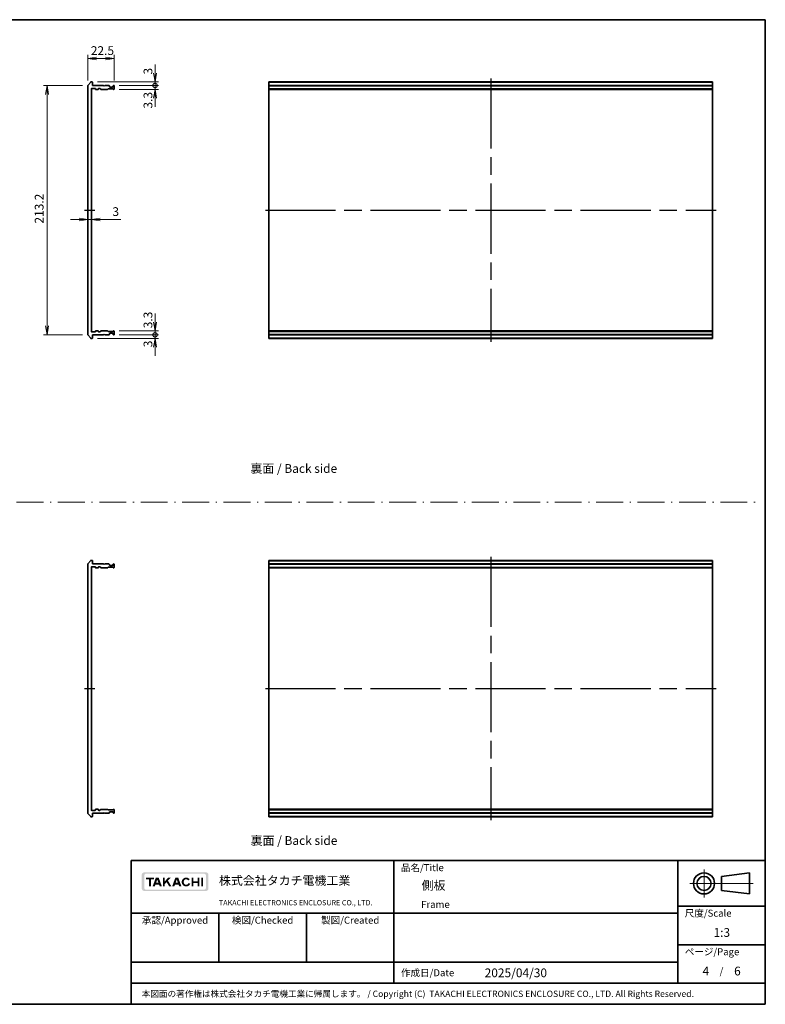
# Model space of a CAD drawing. Units: millimetres. Extents: x 72 to 10680, y 40 to 2288.
# Drawn here: x 6893 to 7532, y 40 to 883 of the extents above; entities that cross this region are included whole.
import ezdxf
from ezdxf.enums import TextEntityAlignment as Align

# ---------------------------------------------------------------- set-up
doc = ezdxf.new("R2010")
doc.units = ezdxf.units.MM
doc.header["$LTSCALE"] = 5
for name, pattern in [('AM_ISO08W050', [18, 12, -1.5, 3, -1.5]), ('AM_ISO08W050x2', [9, 6, -0.75, 1.5, -0.75]), ('CHAIN', [0.35429999999999995, 0.2362, -0.0295, 0.0591, -0.0295]), ('DASH_DOT', [0.37, 0.24, -0.06, 0.01, -0.06])]:
    doc.linetypes.add(name, pattern=pattern)
doc.layers.get('Defpoints').update_dxf_attribs({"lineweight": 25})
for name, color, linetype, lineweight in [('AM_7', 4, 'AM_ISO08W050', 25), ('Border (ISO)', 7, 'Continuous', 35), ('Dimension (ISO)', 7, 'Continuous', 18), ('Dimension (ISO) @ 1', 7, 'Continuous', 18), ('Hatch (ISO)', 1, 'Continuous', 18), ('Sketch Geometry (ISO)', 7, 'Continuous', 18), ('Symbol (ISO)', 7, 'Continuous', 18), ('Title (ISO)', 7, 'Continuous', 35), ('Visible (ISO)', 7, 'Continuous', 35), ('Visible Narrow (ISO)', 7, 'Continuous', 25)]:
    doc.layers.add(name, color=color, linetype=linetype, lineweight=lineweight)
doc.styles.add('Note Text (TK)', font='MS PGothic.ttf')
doc.styles.add('文字スタイル40', font='MS PGothic.ttf')
doc.styles.add('文字スタイル67', font='arial.ttf')
doc.dimstyles.new('Default - Method 1b (TK)', dxfattribs={"dimscale": 5, "dimtxt": 2.5, "dimasz": 2.5, "dimexe": 1, "dimexo": 1.499999999999999, "dimgap": 1, "dimtad": 1, "dimdsep": 46, "dimtxsty": 'Note Text (TK)', "dimblk": 'OPEN', "dimcen": 0.09, "dimdle": 5, "dimclrd": 100, "dimclre": 100, "dimclrt": 7, "dimadec": 1, "dimazin": 1, "dimtfac": 1, "dimtmove": 0, "dimatfit": 3, "dimldrblk": 'OPEN', "dimfxl": 1, "dimtolj": 1, "dimlwd": -1, "dimlwe": -1, "dimarcsym": 0})

# ---------------------------------------------------------------- blocks, each defined once
blk = doc.blocks.new('図面枠 tk図枠')
at = {"layer": 'Border (ISO)'}
for p, q in [((14.5, 289), (405.4999999999999, 289)), ((14.5, 289), (14.5, 8)), ((405.4999999999999, 289), (405.4999999999999, 8)), ((14.5, 8), (405.4999999999999, 8))]:
    blk.add_line(p, q, dxfattribs=at)
blk = doc.blocks.new('表題欄 tk表題欄')
at = {"layer": 'Hatch (ISO)'}
h = blk.add_hatch(color=256, dxfattribs=at)
edge = h.paths.add_edge_path(flags=0)
edge.add_arc((95.444849922821, 237.346881026017), 0.5958259999999996, 269.9999999999897, 360)
edge.add_line((96.040675922821, 237.3468810260171), (96.04067592282095, 240.7585970260168))
edge.add_arc((95.44484992282096, 240.7585970260169), 0.5958259999999996, 0, 90.0000000000068)
edge.add_line((95.44484992282091, 241.3544230260169), (79.00658192282103, 241.3544230260169))
edge.add_arc((79.00658192282103, 240.7585970260169), 0.5958259999999996, 90, 180)
edge.add_line((78.41075592282102, 240.7585970260168), (78.41075592282081, 237.3468810260171))
edge.add_arc((79.00658192282081, 237.3468810260168), 0.5958259999999996, 180, 270.0000000000205)
edge.add_line((79.00658192282103, 236.7510550260168), (95.44484992282091, 236.751055026017))
edge = h.paths.add_edge_path()
edge.add_line((77.70882392282107, 241.0034570260169), (77.70882392282107, 237.1020210260171))
edge.add_arc((78.41075592282097, 237.102021026017), 0.7019319999998935, 180, 270.000000000008)
edge.add_line((78.41075592282105, 236.4000890260172), (96.04067592282101, 236.4000890260172))
edge.add_arc((96.040675922821, 237.102021026017), 0.7019319999998921, 270, 360)
edge.add_line((96.7426079228209, 237.1020210260171), (96.74260792282098, 241.0034570260169))
edge.add_arc((96.04067592282107, 241.003457026017), 0.7019319999998921, 0, 90.00000000000873)
edge.add_line((96.04067592282095, 241.705389026017), (78.41075592282105, 241.7053890260169))
edge.add_arc((78.41075592282105, 241.0034570260169), 0.7019319999999984, 90.00000000000072, 180)
for points in [[(78.94128592282102, 240.1954190260171), (78.94128592282102, 239.7056990260171), (79.79013392282097, 239.7056990260171), (79.79013392282097, 237.7060090260171), (80.37779792282102, 237.7060090260171), (80.37779792282102, 239.7056990260171), (81.22664592282104, 239.7056990260171), (81.22664592282104, 240.1954190260171)], [(85.55355153134052, 237.7060090260171), (84.81294043548178, 238.9396854897348), (84.28739592282106, 238.3724785432585), (84.28739592282106, 237.7060090260171), (83.76502792282103, 237.7060090260171), (83.76502792282103, 240.1954190260171), (84.28739592282106, 240.1954190260171), (84.28739592282106, 239.1472136578642), (85.2586086041826, 240.1954190260171), (85.97643794456017, 240.1954190260171), (85.18872726044239, 239.3452627384302), (86.172817922821, 237.7060090260171)], [(91.96090243223207, 240.1954190260171), (91.96090243223207, 237.7060090260171), (92.4791894322321, 237.7060090260171), (92.4791894322321, 238.7058540260171), (93.63819343223211, 238.7058540260171), (93.63819343223211, 237.7060090260171), (94.15648043223207, 237.7060090260171), (94.15648043223207, 240.1954190260171), (93.63819343223211, 240.1954190260171), (93.63819343223211, 239.195574026017), (92.4791894322321, 239.195574026017), (92.4791894322321, 240.1954190260171)], [(94.71149643223212, 240.1954190260171), (94.71149643223212, 237.7060090260171), (95.2338644322322, 237.7060090260171), (95.2338644322322, 240.1954190260171)]]:
    blk.add_hatch(color=256, dxfattribs=at).paths.add_polyline_path(points)
h = blk.add_hatch(color=256, dxfattribs=at)
h.paths.add_polyline_path([(82.45967999495221, 238.7589070260171), (81.8218998506899, 238.7589070260171), (82.14078992282104, 239.627313026017)], flags=0)
h.paths.add_polyline_path([(82.64850318183746, 238.2447010260171), (81.63307666380464, 238.2447010260171), (81.43526189659153, 237.7060090260171), (80.81854592282102, 237.7060090260171), (81.73268992282102, 240.1954190260171), (82.54888992282102, 240.1954190260171), (83.46303392282098, 237.7060090260171), (82.84631794905052, 237.7060090260171)])
h = blk.add_hatch(color=256, dxfattribs=at)
h.paths.add_polyline_path([(87.39654585068993, 238.7589070260171), (88.03432599495216, 238.7589070260171), (87.71543592282107, 239.627313026017)], flags=0)
h.paths.add_polyline_path([(87.00990789659151, 237.7060090260171), (87.20772266380467, 238.2447010260171), (88.22314918183736, 238.2447010260171), (88.42096394905047, 237.7060090260171), (89.03767992282091, 237.7060090260171), (88.123535922821, 240.1954190260171), (87.30733592282104, 240.1954190260171), (86.39319192282105, 237.7060090260171)])
h = blk.add_hatch(color=256, dxfattribs=at)
edge = h.paths.add_edge_path()
edge.add_arc((90.39257192282079, 238.9507140260171), 1.273272000000011, 38.55054079078439, 336.5820184016556)
edge.add_line((91.56096443223191, 238.4446700260172), (91.04202846323602, 238.6694270587604))
edge.add_ellipse((90.392571922821, 238.9507140260171), major_axis=(0, -0.7998759999999119), ratio=0.8673469387756529, start_angle=128.5505407907963, end_angle=426.582018401653, ccw=False)
edge.add_line((90.96328818027123, 239.4055047731898), (91.38834540645578, 239.7442231660233))
at = {"layer": 'Title (ISO)'}
for p, q in [((74.70882392282105, 245.052739026017), (255.7088239228211, 245.052739026017)), ((74.70882392282105, 204.052739026017), (74.70882392282105, 245.052739026017)), ((149.7088239228211, 245.052739026017), (149.7088239228211, 210.052739026017)), ((230.7088239228211, 245.052739026017), (230.7088239228211, 210.052739026017)), ((255.7088239228211, 245.052739026017), (255.7088239228211, 204.052739026017)), ((243.2088239228211, 240.552739026017), (251.2088239228211, 241.552739026017)), ((243.2088239228211, 240.552739026017), (243.2088239228211, 236.552739026017)), ((251.2088239228211, 235.552739026017), (251.2088239228211, 241.552739026017)), ((243.2088239228211, 236.552739026017), (251.2088239228211, 235.552739026017)), ((230.7088239228211, 232.052739026017), (255.7088239228211, 232.052739026017)), ((74.70882392282105, 230.052739026017), (230.7088239228211, 230.0527390260171)), ((99.70882392282105, 230.052739026017), (99.70882392282108, 216.052739026017)), ((124.708823922821, 230.052739026017), (124.708823922821, 216.052739026017)), ((230.7088239228211, 221.052739026017), (255.7088239228211, 221.052739026017)), ((74.70882392282105, 216.052739026017), (230.7088239228211, 216.052739026017)), ((255.7088239228211, 210.052739026017), (74.70882392282105, 210.052739026017)), ((74.70882392282105, 204.052739026017), (255.7088239228211, 204.052739026017))]:
    blk.add_line(p, q, dxfattribs=at)
at = {"layer": 'Title (ISO)', "color": 4, "linetype": 'CHAIN', "lineweight": 18, "ltscale": 8.889559745788574}
blk.add_line((238.2088239228211, 242.5527390260171), (238.2088239228211, 234.552739026017), dxfattribs=at)
at = {"layer": 'Title (ISO)', "color": 4, "linetype": 'CHAIN', "lineweight": 18, "ltscale": 20.00163269042969}
blk.add_line((252.2088239228211, 238.552739026017), (234.2088239228211, 238.552739026017), dxfattribs=at)
at = {"layer": 'Title (ISO)'}
for radius in [3, 2]:
    blk.add_circle((238.2088239228211, 238.5527390260171), radius, dxfattribs=at)
at = {"layer": 'Title (ISO)', "color": 1, "char_height": 2.000000029802322, "line_spacing_factor": 1.5, "style": 'Note Text (TK)'}
for s, insert, attachment_point in [('\\fＭＳ Ｐゴシック|b0|i0;{\\H2.0000;品名/Title}', (151.708823922821, 243.052739026017), 4), ('\\fＭＳ Ｐゴシック|b0|i0;{\\H2.0000;尺度/Scale}', (232.7088239228211, 230.052739026017), 4), ('\\fＭＳ Ｐゴシック|b0|i0;{\\H2.0000;承認/Approved}', (87.20882392282105, 228.052739026017), 5), ('\\fＭＳ Ｐゴシック|b0|i0;{\\H2.0000;検図/Checked}', (112.208823922821, 228.0527390260171), 5), ('\\fＭＳ Ｐゴシック|b0|i0;{\\H2.0000;製図/Created}', (137.208823922821, 228.052739026017), 5), ('\\fＭＳ Ｐゴシック|b0|i0;{\\H2.0000;ページ/Page}', (232.7088239228211, 219.052739026017), 4), ('\\fＭＳ Ｐゴシック|b0|i0;{\\H2.0000;作成日/Date}', (151.708823922821, 213.052739026017), 4)]:
    blk.add_mtext(s, dxfattribs=dict(at, insert=insert, attachment_point=attachment_point))
at = {"layer": 'Title (ISO)', "color": 7, "line_spacing_factor": 1.5, "style": 'Note Text (TK)'}
for s, insert, char_height, attachment_point in [('株式会社タカチ電機工業', (99.74260792282095, 239.052739026017), 2.5, 4), ('\\fArial|b0|i0;{\\H1.4986;TAKACHI ELECTRONICS ENCLOSURE CO., LTD.}', (99.74260792282095, 233.052739026017), 1.49859994649887, 4), ('\\fＭＳ Ｐゴシック|b0|i0;{\\H2.0000;/}', (243.2088239228211, 213.5527390260171), 2.000000029802322, 5), ('\\fＭＳ Ｐゴシック|b0|i0;{\\H1.8000;本図面の著作権は株式会社タカチ電機工業に帰属します。 / Copyright (C)\xa0 TAKACHI ELECTRONICS ENCLOSURE CO., LTD. All Rights Reserved.}', (77.70882392282107, 207.052739026017), 1.800000071525573, 4)]:
    blk.add_mtext(s, dxfattribs=dict(at, insert=insert, char_height=char_height, attachment_point=attachment_point))
at = {"layer": 'Title (ISO)', "color": 7}
for tag, p, height, style in [('<品名>_001', (157.5383693773665, 236.7885344805625), 2.5, 'Note Text (TK)'), ('<Title>_001', (157.708823922821, 231.5520568828656), 2.000000029802322, '文字スタイル67'), ('<型番>_001', (157.6576875571527, 219.9930798731327), 3.000000119209289, '文字スタイル40'), ('作成日_001', (175.5895057410029, 211.7814322078352), 2.5, 'Note Text (TK)'), ('<ページ_No.>_001', (237.9488807410029, 212.302739026017), 2.5, 'Note Text (TK)'), ('<総ページ数>_001', (246.7926307410029, 212.302739026017), 2.5, 'Note Text (TK)')]:
    blk.add_attdef(tag, p, '', height=height, dxfattribs=dict(at, style=style))
at = {"layer": 'Title (ISO)', "color": 7, "style": 'Note Text (TK)'}
for tag, p in [('<尺度>', (243.2088239228211, 224.552739026017)), ('<部品サイズ>', (112.208823922821, 213.052739026017))]:
    blk.add_attdef(tag, text='', height=2.5, dxfattribs=at).set_placement(p, align=Align.MIDDLE_CENTER)
blk = doc.blocks.new('_Open')
at = {"color": 0, "linetype": 'ByBlock', "lineweight": -2}
for p, q in [((-1, 0.1666666666666666), (0, 0)), ((-1, -0.1666666666666666), (0, 0)), ((0, 0), (-1, 0))]:
    blk.add_line(p, q, dxfattribs=at)
blk = doc.blocks.new('*D65')
at = {"layer": 'Defpoints', "color": 0}
for p in [(6973.889332606889, 849.7787554942439), (6951.38933260689, 826.5621958335865), (6973.889332606889, 826.3708108141396)]:
    blk.add_point(p, dxfattribs=at)
at = {"layer": 'Dimension (ISO)', "color": 100}
for p, q in [((6951.38933260689, 831.0621958335865), (6951.38933260689, 852.7787554942438)), ((6973.889332606889, 830.8708108141396), (6973.889332606889, 852.7787554942438)), ((6958.88933260689, 849.7787554942439), (6966.389332606889, 849.7787554942439))]:
    blk.add_line(p, q, dxfattribs=at)
at = {"layer": 'Dimension (ISO)', "color": 100, "xscale": 7.5, "yscale": 7.5, "zscale": 7.5, "rotation": 180}
blk.add_blockref('_Open', (6951.38933260689, 849.7787554942439), dxfattribs=at)
at = {"layer": 'Dimension (ISO)', "color": 100, "xscale": 7.5, "yscale": 7.5, "zscale": 7.5}
blk.add_blockref('_Open', (6973.889332606889, 849.7787554942439), dxfattribs=at)
at = {"layer": 'Dimension (ISO)', "color": 7, "insert": (6953.903537152344, 856.528755494244), "char_height": 7.5, "attachment_point": 4, "style": 'Note Text (TK)'}
blk.add_mtext('\\A1;22.5', dxfattribs=at)
blk = doc.blocks.new('*D66')
at = {"layer": 'Defpoints', "color": 0}
for p in [(6951.389332606892, 826.5208108141416), (6916.389332606891, 613.3208108141405), (6951.389332606892, 613.3208108141405)]:
    blk.add_point(p, dxfattribs=at)
at = {"layer": 'Dimension (ISO)', "color": 100}
for p, q in [((6946.889332606893, 826.5208108141416), (6913.389332606891, 826.5208108141416)), ((6916.389332606891, 819.0208108141416), (6916.389332606891, 620.8208108141406)), ((6946.889332606893, 613.3208108141405), (6913.389332606891, 613.3208108141405))]:
    blk.add_line(p, q, dxfattribs=at)
at = {"layer": 'Dimension (ISO)', "color": 100, "xscale": 7.5, "yscale": 7.5, "zscale": 7.5}
for p, rotation in [((6916.389332606891, 826.5208108141416), 90), ((6916.389332606891, 613.3208108141405), 270)]:
    blk.add_blockref('_Open', p, dxfattribs=dict(at, rotation=rotation))
at = {"layer": 'Dimension (ISO)', "color": 7, "insert": (6909.639332606889, 708.4577426323244), "char_height": 7.5, "attachment_point": 4, "rotation": 90, "style": 'Note Text (TK)'}
blk.add_mtext('\\A1;213.2', dxfattribs=at)
blk = doc.blocks.new('*D67')
at = {"layer": 'Defpoints', "color": 0}
for p in [(6951.38933260689, 711.9308530646264), (6954.38933260689, 711.9308530646264), (6954.38933260689, 711.2760915791984)]:
    blk.add_point(p, dxfattribs=at)
at = {"layer": 'Dimension (ISO)', "color": 100}
for p, q in [((6943.88933260689, 711.9308530646264), (6936.389332606889, 711.9308530646264)), ((6951.38933260689, 711.9308530646264), (6954.38933260689, 711.9308530646264)), ((6961.88933260689, 711.9308530646264), (6979.735923580751, 711.9308530646264))]:
    blk.add_line(p, q, dxfattribs=at)
at = {"layer": 'Dimension (ISO)', "color": 100, "xscale": 7.5, "yscale": 7.5, "zscale": 7.5}
blk.add_blockref('_Open', (6951.38933260689, 711.9308530646264), dxfattribs=at)
at = {"layer": 'Dimension (ISO)', "color": 100, "xscale": 7.5, "yscale": 7.5, "zscale": 7.5, "rotation": 180}
blk.add_blockref('_Open', (6954.38933260689, 711.9308530646264), dxfattribs=at)
at = {"layer": 'Dimension (ISO)', "color": 7, "insert": (6972.389332671659, 718.6808530646263), "char_height": 7.5, "attachment_point": 4, "style": 'Note Text (TK)'}
blk.add_mtext('\\A1;3', dxfattribs=at)
blk = doc.blocks.new('_DotSmall')
at = {"color": 0, "linetype": 'ByBlock', "const_width": 0.5}
blk.add_lwpolyline([(-0.0625, 0, 1), (0.0625, 0, 1)], format="xyb", close=True, dxfattribs=at)
blk = doc.blocks.new('*D68')
at = {"layer": 'Defpoints', "color": 0}
for p in [(6955.089332606893, 829.670810814143), (6973.589332606893, 826.6708108141429), (7008.889332606909, 829.670810814143)]:
    blk.add_point(p, dxfattribs=at)
at = {"layer": 'Dimension (ISO)', "color": 100}
for p, q in [((7008.889332606909, 837.1708108141429), (7008.889332606909, 844.6708108141431)), ((6959.589332606893, 829.670810814143), (7011.88933260691, 829.670810814143)), ((6978.089332606893, 826.6708108141429), (7011.88933260691, 826.6708108141429)), ((7008.889332606909, 826.6708108141429), (7008.889332606909, 829.670810814143)), ((7008.889332606909, 826.6708108141429), (7008.889332606909, 819.170810814143))]:
    blk.add_line(p, q, dxfattribs=at)
at = {"layer": 'Dimension (ISO)', "color": 100, "xscale": 7.5, "yscale": 7.5, "zscale": 7.5}
for name, p, rotation in [('_Open', (7008.889332606909, 829.670810814143), 270), ('_DotSmall', (7008.889332606909, 826.6708108141429), 90)]:
    blk.add_blockref(name, p, dxfattribs=dict(at, rotation=rotation))
at = {"layer": 'Dimension (ISO)', "color": 7, "insert": (7002.839332606889, 836.0667975167835), "char_height": 7.5, "attachment_point": 4, "rotation": 90, "style": 'Note Text (TK)'}
blk.add_mtext('\\A1;3', dxfattribs=at)
blk = doc.blocks.new('*D69')
at = {"layer": 'Defpoints', "color": 0}
for p in [(6973.589332606893, 826.6708108141429), (7008.889332606912, 826.6708108141429), (6973.589332606893, 823.3708108141401)]:
    blk.add_point(p, dxfattribs=at)
at = {"layer": 'Dimension (ISO)', "color": 100}
for p, q in [((6978.089332606893, 826.6708108141429), (7011.889332606912, 826.6708108141429)), ((7008.889332606912, 826.6708108141429), (7008.889332606912, 834.170810814143)), ((7008.889332606912, 823.3708108141401), (7008.889332606912, 826.6708108141429)), ((6978.089332606893, 823.3708108141401), (7011.889332606912, 823.3708108141401)), ((7008.889332606912, 815.87081081414), (7008.889332606912, 808.3708108141401))]:
    blk.add_line(p, q, dxfattribs=at)
at = {"layer": 'Dimension (ISO)', "color": 100, "xscale": 7.5, "yscale": 7.5, "zscale": 7.5}
for name, p, rotation in [('_DotSmall', (7008.889332606912, 826.6708108141429), 270), ('_Open', (7008.889332606912, 823.3708108141401), 90)]:
    blk.add_blockref(name, p, dxfattribs=dict(at, rotation=rotation))
at = {"layer": 'Dimension (ISO)', "color": 7, "insert": (7002.839332606889, 806.9235481851091), "char_height": 7.5, "attachment_point": 4, "rotation": 90, "style": 'Note Text (TK)'}
blk.add_mtext('\\A1;3.3', dxfattribs=at)
blk = doc.blocks.new('*D70')
at = {"layer": 'Defpoints', "color": 0}
for p in [(6955.089332606893, 610.1708108141427), (6973.589332606893, 613.1708108141391), (7008.889332606909, 610.1708108141427)]:
    blk.add_point(p, dxfattribs=at)
at = {"layer": 'Dimension (ISO)', "color": 100}
for p, q in [((7008.889332606909, 613.1708108141391), (7008.889332606909, 620.6708108141391)), ((6959.589332606893, 610.1708108141427), (7011.88933260691, 610.1708108141427)), ((6978.089332606893, 613.1708108141391), (7011.88933260691, 613.1708108141391)), ((7008.889332606909, 613.1708108141391), (7008.889332606909, 610.1708108141427)), ((7008.889332606909, 602.6708108141427), (7008.889332606909, 595.1708108141428))]:
    blk.add_line(p, q, dxfattribs=at)
at = {"layer": 'Dimension (ISO)', "color": 100, "xscale": 7.5, "yscale": 7.5, "zscale": 7.5}
for name, p, rotation in [('_DotSmall', (7008.889332606909, 613.1708108141391), 270), ('_Open', (7008.889332606909, 610.1708108141427), 90)]:
    blk.add_blockref(name, p, dxfattribs=dict(at, rotation=rotation))
at = {"layer": 'Dimension (ISO)', "color": 7, "insert": (7002.839332606889, 602.5755277527552), "char_height": 7.5, "attachment_point": 4, "rotation": 90, "style": 'Note Text (TK)'}
blk.add_mtext('\\A1;3', dxfattribs=at)
blk = doc.blocks.new('*D71')
at = {"layer": 'Defpoints', "color": 0}
for p in [(6973.589332606893, 616.470810814142), (6973.589332606893, 613.1708108141391), (7008.889332606912, 613.1708108141391)]:
    blk.add_point(p, dxfattribs=at)
at = {"layer": 'Dimension (ISO)', "color": 100}
for p, q in [((7008.889332606912, 623.970810814142), (7008.889332606912, 631.470810814142)), ((6978.089332606893, 616.470810814142), (7011.889332606912, 616.470810814142)), ((7008.889332606912, 616.470810814142), (7008.889332606912, 613.1708108141391)), ((6978.089332606893, 613.1708108141391), (7011.889332606912, 613.1708108141391)), ((7008.889332606912, 613.1708108141391), (7008.889332606912, 605.6708108141391))]:
    blk.add_line(p, q, dxfattribs=at)
at = {"layer": 'Dimension (ISO)', "color": 100, "xscale": 7.5, "yscale": 7.5, "zscale": 7.5}
for name, p, rotation in [('_Open', (7008.889332606912, 616.470810814142), 270), ('_DotSmall', (7008.889332606912, 613.1708108141391), 90)]:
    blk.add_blockref(name, p, dxfattribs=dict(at, rotation=rotation))
at = {"layer": 'Dimension (ISO)', "color": 7, "insert": (7002.839332606889, 618.809828379183), "char_height": 7.5, "attachment_point": 4, "rotation": 90, "style": 'Note Text (TK)'}
blk.add_mtext('\\A1;3.3', dxfattribs=at)

msp = doc.modelspace()

# ---------------------------------------------------------------- linework, layer by layer
at = {"layer": 'AM_7'}
for p, q in [((7296.36288767794, 832.6708108141426), (7296.36288767794, 607.1708108141426)), ((7103.362887677938, 719.9208108141426), (7489.36288767794, 719.9208108141426)), ((7296.36288767794, 423.0656703873206), (7296.36288767794, 197.5656703873206)), ((7103.362887677938, 310.3156703873207), (7489.36288767794, 310.3156703873207))]:
    msp.add_line(p, q, dxfattribs=at)
at = {"layer": 'AM_7', "linetype": 'AM_ISO08W050x2'}
for p, q in [((6948.38933260689, 719.9208108141426), (6957.38933260689, 719.9208108141426)), ((6948.38933260689, 310.3156703873207), (6957.38933260689, 310.3156703873207))]:
    msp.add_line(p, q, dxfattribs=at)
at = {"layer": 'Sketch Geometry (ISO)', "color": 4, "linetype": 'DASH_DOT', "lineweight": 18, "ltscale": 19.16461944580078}
msp.add_line((6358.500000000002, 469.9208108141389), (7528.500000000002, 469.9208108141389), dxfattribs=at)
at = {"layer": 'Visible (ISO)'}
for p, q in [((6951.38933260689, 826.5621958335865), (6951.38933260689, 613.2794257946949)), ((6951.45886622301, 826.7542511534845), (6953.799378706806, 829.5628661340412)), ((6955.08933260689, 829.6708108141426), (6954.029845090684, 829.6708108141426)), ((6955.389332606888, 826.6708108141426), (6955.389332606888, 829.3708108141396)), ((6964.889332606889, 826.6708108141426), (6955.389332606888, 826.6708108141426)), ((6965.389332606889, 826.1708108141426), (6964.889332606889, 826.6708108141426)), ((6965.889332606889, 826.6708108141426), (6965.389332606889, 826.1708108141426)), ((6969.265068538176, 826.6708108141426), (6965.889332606889, 826.6708108141426)), ((6969.477200572534, 826.5829428484973), (6969.801464641246, 826.2586787797841)), ((6972.977200572535, 826.2586787797841), (6973.301464641245, 826.5829428484973)), ((6973.58933260689, 826.6708108141426), (6973.513596675601, 826.6708108141426)), ((6973.889332606889, 823.6708108141424), (6973.889332606889, 826.3708108141396)), ((7106.362887677938, 829.3708108141396), (7106.362887677938, 829.6708108141426)), ((7486.36288767794, 829.6708108141426), (7106.362887677938, 829.6708108141426)), ((7106.362887677938, 826.6708108141426), (7106.362887677938, 829.3708108141396)), ((7106.362887677938, 826.3708108141396), (7106.362887677938, 826.6708108141426)), ((7486.36288767794, 826.6708108141426), (7106.362887677938, 826.6708108141426)), ((7106.362887677938, 823.6708108141424), (7106.362887677938, 826.3708108141396)), ((7486.36288767794, 829.6708108141426), (7486.36288767794, 829.3708108141396)), ((7486.36288767794, 829.3708108141396), (7486.36288767794, 826.6708108141426)), ((7486.36288767794, 826.6708108141426), (7486.36288767794, 826.3708108141396)), ((7486.36288767794, 826.3708108141396), (7486.36288767794, 823.6708108141424)), ((6954.38933260689, 615.9708108141418), (6954.38933260689, 823.8708108141396)), ((6954.689332606888, 824.1708108141426), (6957.58933260689, 824.1708108141426)), ((6957.889332606889, 823.8708108141396), (6957.889332606889, 823.4708108141418)), ((6958.189332606888, 823.1708108141426), (6960.08933260689, 823.1708108141426)), ((6960.38933260689, 823.4708108141418), (6960.38933260689, 823.8708108141396)), ((6960.689332606889, 824.1708108141426), (6961.515068538176, 824.1708108141426)), ((6962.351464641244, 823.4586787797848), (6961.727200572534, 824.0829428484973)), ((6962.5635966756, 823.3708108141396), (6968.215068538177, 823.3708108141396)), ((6968.751464641245, 823.782942848498), (6968.427200572533, 823.4586787797848)), ((6968.963596675603, 823.8708108141396), (6972.465068538177, 823.8708108141396)), ((6969.889332606889, 825.6708108141426), (6969.889332606889, 826.0465467454302)), ((6972.58933260689, 825.3708108141395), (6970.189332606889, 825.3708108141395)), ((6973.001464641244, 823.4586787797848), (6972.677200572533, 823.782942848498)), ((6972.889332606889, 826.0465467454302), (6972.889332606889, 825.6708108141426)), ((6973.213596675602, 823.3708108141396), (6973.58933260689, 823.3708108141396)), ((7106.362887677938, 823.3708108141396), (7106.362887677938, 823.6708108141424)), ((7106.362887677938, 823.1708108141426), (7106.362887677938, 823.3708108141396)), ((7106.362887677938, 823.3708108141396), (7486.36288767794, 823.3708108141396)), ((7106.362887677938, 823.1708108141426), (7486.36288767794, 823.1708108141426)), ((7106.362887677938, 616.6708108141426), (7106.362887677938, 823.1708108141426)), ((7486.36288767794, 823.6708108141424), (7486.36288767794, 823.3708108141396)), ((7486.36288767794, 823.3708108141396), (7486.36288767794, 823.1708108141426)), ((7486.36288767794, 823.1708108141426), (7486.36288767794, 616.6708108141426)), ((6957.58933260689, 615.6708108141426), (6954.689332606888, 615.6708108141426)), ((6957.889332606889, 616.3708108141396), (6957.889332606889, 615.9708108141418)), ((6960.08933260689, 616.6708108141426), (6958.189332606888, 616.6708108141426)), ((6960.38933260689, 615.9708108141418), (6960.38933260689, 616.3708108141396)), ((6961.515068538176, 615.6708108141426), (6960.689332606889, 615.6708108141426)), ((6961.727200572534, 615.7586787797842), (6962.351464641244, 616.3829428484966)), ((6968.215068538177, 616.4708108141418), (6962.5635966756, 616.4708108141418)), ((6968.427200572533, 616.3829428484966), (6968.751464641245, 616.0586787797833)), ((6972.465068538177, 615.9708108141418), (6968.963596675603, 615.9708108141418)), ((6972.677200572533, 616.0586787797833), (6973.001464641244, 616.3829428484966)), ((6973.213596675602, 616.4708108141418), (6973.58933260689, 616.4708108141418)), ((6973.889332606889, 613.4708108141418), (6973.889332606889, 616.1708108141426)), ((7106.362887677938, 616.4708108141418), (7106.362887677938, 616.6708108141426)), ((7486.36288767794, 616.6708108141426), (7106.362887677938, 616.6708108141426)), ((7106.362887677938, 616.1708108141426), (7106.362887677938, 616.4708108141418)), ((7486.36288767794, 616.4708108141418), (7106.362887677938, 616.4708108141418)), ((7106.362887677938, 613.4708108141418), (7106.362887677938, 616.1708108141426)), ((7486.36288767794, 616.6708108141426), (7486.36288767794, 616.4708108141418)), ((7486.36288767794, 616.4708108141418), (7486.36288767794, 616.1708108141426)), ((7486.36288767794, 613.4708108141418), (7486.36288767794, 616.1708108141426)), ((6953.799378706806, 610.2787554942402), (6951.45886622301, 613.087370474797)), ((6954.029845090684, 610.1708108141426), (6955.08933260689, 610.1708108141426)), ((6955.389332606888, 610.4708108141418), (6955.389332606888, 613.1708108141426)), ((6955.389332606888, 613.1708108141426), (6964.889332606889, 613.1708108141426)), ((6964.889332606889, 613.1708108141426), (6965.389332606889, 613.6708108141426)), ((6965.389332606889, 613.6708108141426), (6965.889332606889, 613.1708108141426)), ((6965.889332606889, 613.1708108141426), (6969.265068538176, 613.1708108141426)), ((6969.801464641246, 613.5829428484973), (6969.477200572534, 613.2586787797841)), ((6969.889332606889, 613.7950748828512), (6969.889332606889, 614.1708108141426)), ((6970.189332606889, 614.4708108141418), (6972.58933260689, 614.4708108141418)), ((6972.889332606889, 614.1708108141426), (6972.889332606889, 613.7950748828512)), ((6973.301464641245, 613.2586787797841), (6972.977200572535, 613.5829428484973)), ((6973.513596675601, 613.1708108141426), (6973.58933260689, 613.1708108141426)), ((7106.362887677938, 613.1708108141426), (7106.362887677938, 613.4708108141418)), ((7106.362887677938, 610.4708108141418), (7106.362887677938, 613.1708108141426)), ((7106.362887677938, 613.1708108141426), (7486.36288767794, 613.1708108141426)), ((7106.362887677938, 610.1708108141426), (7106.362887677938, 610.4708108141418)), ((7106.362887677938, 610.1708108141426), (7486.36288767794, 610.1708108141426)), ((7486.36288767794, 613.4708108141418), (7486.36288767794, 613.1708108141426)), ((7486.36288767794, 613.1708108141426), (7486.36288767794, 610.4708108141418)), ((7486.36288767794, 610.4708108141418), (7486.36288767794, 610.1708108141426)), ((6951.38933260689, 416.9570554067646), (6951.38933260689, 203.674285367873)), ((6951.45886622301, 417.1491107266625), (6953.799378706806, 419.9577257072193)), ((6955.08933260689, 420.0656703873206), (6954.029845090684, 420.0656703873206)), ((6954.38933260689, 206.3656703873199), (6954.38933260689, 414.2656703873177)), ((6954.689332606888, 414.5656703873206), (6957.58933260689, 414.5656703873206)), ((6955.389332606888, 417.0656703873206), (6955.389332606888, 419.7656703873177)), ((6964.889332606889, 417.0656703873206), (6955.389332606888, 417.0656703873206)), ((6957.889332606889, 414.2656703873177), (6957.889332606889, 413.8656703873199)), ((6958.189332606888, 413.5656703873206), (6960.08933260689, 413.5656703873206)), ((6960.38933260689, 413.8656703873199), (6960.38933260689, 414.2656703873177)), ((6960.689332606889, 414.5656703873206), (6961.515068538176, 414.5656703873206)), ((6962.351464641244, 413.853538352963), (6961.727200572534, 414.4778024216753)), ((6962.5635966756, 413.7656703873177), (6968.215068538177, 413.7656703873177)), ((6965.389332606889, 416.5656703873207), (6964.889332606889, 417.0656703873206)), ((6965.889332606889, 417.0656703873206), (6965.389332606889, 416.5656703873207)), ((6969.265068538176, 417.0656703873206), (6965.889332606889, 417.0656703873206)), ((6968.751464641245, 414.1778024216761), (6968.427200572533, 413.853538352963)), ((6968.963596675603, 414.2656703873177), (6972.465068538177, 414.2656703873177)), ((6969.477200572534, 416.9778024216753), (6969.801464641246, 416.6535383529622)), ((6969.889332606889, 416.0656703873206), (6969.889332606889, 416.4414063186082)), ((6972.58933260689, 415.7656703873177), (6970.189332606889, 415.7656703873177)), ((6973.001464641244, 413.853538352963), (6972.677200572533, 414.1778024216761)), ((6972.889332606889, 416.4414063186082), (6972.889332606889, 416.0656703873206)), ((6972.977200572535, 416.6535383529622), (6973.301464641245, 416.9778024216753)), ((6973.213596675602, 413.7656703873177), (6973.58933260689, 413.7656703873177)), ((6973.58933260689, 417.0656703873206), (6973.513596675601, 417.0656703873206)), ((6973.889332606889, 414.0656703873206), (6973.889332606889, 416.7656703873177)), ((7106.362887677938, 419.7656703873177), (7106.362887677938, 420.0656703873206)), ((7486.36288767794, 420.0656703873206), (7106.362887677938, 420.0656703873206)), ((7106.362887677938, 417.0656703873206), (7106.362887677938, 419.7656703873177)), ((7106.362887677938, 416.7656703873177), (7106.362887677938, 417.0656703873206)), ((7486.36288767794, 417.0656703873206), (7106.362887677938, 417.0656703873206)), ((7106.362887677938, 414.0656703873206), (7106.362887677938, 416.7656703873177)), ((7106.362887677938, 413.7656703873177), (7106.362887677938, 414.0656703873206)), ((7106.362887677938, 413.5656703873206), (7106.362887677938, 413.7656703873177)), ((7106.362887677938, 413.7656703873177), (7486.36288767794, 413.7656703873177)), ((7106.362887677938, 413.5656703873206), (7486.36288767794, 413.5656703873206)), ((7106.362887677938, 207.0656703873206), (7106.362887677938, 413.5656703873206)), ((7486.36288767794, 420.0656703873206), (7486.36288767794, 419.7656703873177)), ((7486.36288767794, 419.7656703873177), (7486.36288767794, 417.0656703873206)), ((7486.36288767794, 417.0656703873206), (7486.36288767794, 416.7656703873177)), ((7486.36288767794, 416.7656703873177), (7486.36288767794, 414.0656703873206)), ((7486.36288767794, 414.0656703873206), (7486.36288767794, 413.7656703873177)), ((7486.36288767794, 413.7656703873177), (7486.36288767794, 413.5656703873206)), ((7486.36288767794, 413.5656703873206), (7486.36288767794, 207.0656703873206)), ((6953.799378706806, 200.6736150674183), (6951.45886622301, 203.4822300479751)), ((6957.58933260689, 206.0656703873206), (6954.689332606888, 206.0656703873206)), ((6955.389332606888, 200.8656703873199), (6955.389332606888, 203.5656703873206)), ((6955.389332606888, 203.5656703873206), (6964.889332606889, 203.5656703873206)), ((6957.889332606889, 206.7656703873177), (6957.889332606889, 206.3656703873199)), ((6960.08933260689, 207.0656703873206), (6958.189332606888, 207.0656703873206)), ((6960.38933260689, 206.3656703873199), (6960.38933260689, 206.7656703873177)), ((6961.515068538176, 206.0656703873206), (6960.689332606889, 206.0656703873206)), ((6961.727200572534, 206.1535383529623), (6962.351464641244, 206.7778024216746)), ((6968.215068538177, 206.8656703873199), (6962.5635966756, 206.8656703873199)), ((6964.889332606889, 203.5656703873206), (6965.389332606889, 204.0656703873206)), ((6965.389332606889, 204.0656703873206), (6965.889332606889, 203.5656703873206)), ((6965.889332606889, 203.5656703873206), (6969.265068538176, 203.5656703873206)), ((6968.427200572533, 206.7778024216746), (6968.751464641245, 206.4535383529615)), ((6972.465068538177, 206.3656703873199), (6968.963596675603, 206.3656703873199)), ((6969.801464641246, 203.9778024216754), (6969.477200572534, 203.6535383529623)), ((6969.889332606889, 204.1899344560293), (6969.889332606889, 204.5656703873206)), ((6970.189332606889, 204.8656703873199), (6972.58933260689, 204.8656703873199)), ((6972.677200572533, 206.4535383529615), (6973.001464641244, 206.7778024216746)), ((6972.889332606889, 204.5656703873206), (6972.889332606889, 204.1899344560293)), ((6973.301464641245, 203.6535383529623), (6972.977200572535, 203.9778024216754)), ((6973.213596675602, 206.8656703873199), (6973.58933260689, 206.8656703873199)), ((6973.513596675601, 203.5656703873206), (6973.58933260689, 203.5656703873206)), ((6973.889332606889, 203.8656703873199), (6973.889332606889, 206.5656703873206)), ((7106.362887677938, 206.8656703873199), (7106.362887677938, 207.0656703873206)), ((7486.36288767794, 207.0656703873206), (7106.362887677938, 207.0656703873206)), ((7106.362887677938, 206.5656703873206), (7106.362887677938, 206.8656703873199)), ((7486.36288767794, 206.8656703873199), (7106.362887677938, 206.8656703873199)), ((7106.362887677938, 203.8656703873199), (7106.362887677938, 206.5656703873206)), ((7106.362887677938, 203.5656703873206), (7106.362887677938, 203.8656703873199)), ((7106.362887677938, 200.8656703873199), (7106.362887677938, 203.5656703873206)), ((7106.362887677938, 203.5656703873206), (7486.36288767794, 203.5656703873206)), ((7486.36288767794, 207.0656703873206), (7486.36288767794, 206.8656703873199)), ((7486.36288767794, 206.8656703873199), (7486.36288767794, 206.5656703873206)), ((7486.36288767794, 203.8656703873199), (7486.36288767794, 206.5656703873206)), ((7486.36288767794, 203.8656703873199), (7486.36288767794, 203.5656703873206)), ((7486.36288767794, 203.5656703873206), (7486.36288767794, 200.8656703873199)), ((6954.029845090684, 200.5656703873206), (6955.08933260689, 200.5656703873206)), ((7106.362887677938, 200.5656703873206), (7106.362887677938, 200.8656703873199)), ((7106.362887677938, 200.5656703873206), (7486.36288767794, 200.5656703873206)), ((7486.36288767794, 200.8656703873199), (7486.36288767794, 200.5656703873206))]:
    msp.add_line(p, q, dxfattribs=at)
for centre, radius, start, end in [((6951.689332606888, 826.5621958335865), 0.3, 140.1944289077729, 180), ((6954.029845090684, 829.3708108141396), 0.3, 89.99999999994789, 140.1944289077177), ((6955.08933260689, 829.3708108141396), 0.3, 0, 90), ((6969.265068538176, 826.3708108141396), 0.3, 44.99999999990759, 90), ((6969.58933260689, 826.0465467454302), 0.3, 0, 44.99999999990759), ((6973.189332606889, 826.0465467454302), 0.3, 135.0000000000924, 180), ((6973.513596675601, 826.3708108141396), 0.3, 90, 135.0000000000924), ((6973.58933260689, 826.3708108141396), 0.3, 0, 90), ((6954.689332606888, 823.8708108141396), 0.3, 90, 180), ((6957.58933260689, 823.8708108141396), 0.3, 0, 90), ((6958.189332606888, 823.4708108141418), 0.3, 180, 270), ((6960.08933260689, 823.4708108141418), 0.3, 270, 0), ((6960.689332606889, 823.8708108141396), 0.3, 90, 180), ((6961.515068538176, 823.8708108141396), 0.2999999999999999, 44.99999999990759, 90), ((6962.5635966756, 823.6708108141424), 0.3, 224.9999999999076, 270), ((6968.215068538177, 823.6708108141424), 0.3, 270, 315.0000000000924), ((6968.963596675603, 823.5708108141404), 0.3, 90, 135.0000000000924), ((6970.189332606889, 825.6708108141426), 0.3, 180, 270), ((6972.465068538177, 823.5708108141404), 0.3, 44.99999999990759, 90), ((6972.58933260689, 825.6708108141426), 0.3, 270, 0), ((6973.213596675602, 823.6708108141424), 0.3, 224.9999999999076, 270), ((6973.58933260689, 823.6708108141424), 0.3, 270, 0), ((6954.689332606888, 615.9708108141418), 0.3, 180, 270), ((6957.58933260689, 615.9708108141418), 0.3, 270, 0), ((6958.189332606888, 616.3708108141396), 0.3, 90, 180), ((6960.08933260689, 616.3708108141396), 0.3, 0, 90), ((6960.689332606889, 615.9708108141418), 0.3, 180, 270), ((6961.515068538176, 615.9708108141418), 0.3, 270, 315.0000000000924), ((6962.5635966756, 616.1708108141426), 0.3, 90, 135.0000000000924), ((6968.215068538177, 616.1708108141426), 0.3, 44.99999999990759, 90), ((6968.963596675603, 616.270810814141), 0.3, 224.9999999999076, 270), ((6972.465068538177, 616.270810814141), 0.3, 270, 315.0000000000924), ((6973.213596675602, 616.1708108141426), 0.3, 90, 135.0000000000924), ((6973.58933260689, 616.1708108141426), 0.3, 0, 90), ((6951.689332606888, 613.2794257946949), 0.3, 180, 219.805571092227), ((6954.029845090684, 610.4708108141418), 0.3, 219.8055710922822, 270), ((6955.08933260689, 610.4708108141418), 0.3, 270, 0), ((6969.265068538176, 613.4708108141418), 0.3000000000000001, 270, 315.0000000000924), ((6969.58933260689, 613.7950748828512), 0.3, 315.0000000000924, 0), ((6970.189332606889, 614.1708108141426), 0.3, 90, 180), ((6972.58933260689, 614.1708108141426), 0.3, 0, 90), ((6973.189332606889, 613.7950748828512), 0.3, 180, 224.9999999999076), ((6973.513596675601, 613.4708108141418), 0.3, 224.9999999999076, 270), ((6973.58933260689, 613.4708108141418), 0.3, 270, 0), ((6951.689332606888, 416.9570554067646), 0.3, 140.1944289077729, 180), ((6954.029845090684, 419.7656703873177), 0.3, 89.99999999994789, 140.1944289077177), ((6954.689332606888, 414.2656703873177), 0.3, 90, 180), ((6955.08933260689, 419.7656703873177), 0.3, 0, 90), ((6957.58933260689, 414.2656703873177), 0.3, 0, 90), ((6958.189332606888, 413.8656703873199), 0.3, 180, 270), ((6960.08933260689, 413.8656703873199), 0.3, 270, 0), ((6960.689332606889, 414.2656703873177), 0.3, 90, 180), ((6961.515068538176, 414.2656703873177), 0.2999999999999999, 44.99999999990759, 90), ((6962.5635966756, 414.0656703873206), 0.3, 224.9999999999076, 270), ((6968.215068538177, 414.0656703873206), 0.3, 270, 315.0000000000924), ((6968.963596675603, 413.9656703873185), 0.3, 90, 135.0000000000924), ((6969.265068538176, 416.7656703873177), 0.3, 44.99999999990759, 90), ((6969.58933260689, 416.4414063186082), 0.3, 0, 44.99999999990759), ((6970.189332606889, 416.0656703873206), 0.3, 180, 270), ((6972.465068538177, 413.9656703873185), 0.3, 44.99999999990759, 90), ((6972.58933260689, 416.0656703873206), 0.3, 270, 0), ((6973.189332606889, 416.4414063186082), 0.3, 135.0000000000924, 180), ((6973.213596675602, 414.0656703873206), 0.3, 224.9999999999076, 270), ((6973.513596675601, 416.7656703873177), 0.3, 90, 135.0000000000924), ((6973.58933260689, 416.7656703873177), 0.3, 0, 90), ((6973.58933260689, 414.0656703873206), 0.3, 270, 0), ((6951.689332606888, 203.674285367873), 0.3, 180, 219.805571092227), ((6954.689332606888, 206.3656703873199), 0.3, 180, 270), ((6957.58933260689, 206.3656703873199), 0.3, 270, 0), ((6958.189332606888, 206.7656703873177), 0.3, 90, 180), ((6960.08933260689, 206.7656703873177), 0.3, 0, 90), ((6960.689332606889, 206.3656703873199), 0.3, 180, 270), ((6961.515068538176, 206.3656703873199), 0.3, 270, 315.0000000000924), ((6962.5635966756, 206.5656703873206), 0.3, 90, 135.0000000000924), ((6968.215068538177, 206.5656703873206), 0.3, 44.99999999990759, 90), ((6968.963596675603, 206.6656703873192), 0.3, 224.9999999999076, 270), ((6969.265068538176, 203.8656703873199), 0.3000000000000001, 270, 315.0000000000924), ((6969.58933260689, 204.1899344560293), 0.3, 315.0000000000924, 0), ((6970.189332606889, 204.5656703873206), 0.3, 90, 180), ((6972.465068538177, 206.6656703873192), 0.3, 270, 315.0000000000924), ((6972.58933260689, 204.5656703873206), 0.3, 0, 90), ((6973.189332606889, 204.1899344560293), 0.3, 180, 224.9999999999076), ((6973.213596675602, 206.5656703873206), 0.3, 90, 135.0000000000924), ((6973.513596675601, 203.8656703873199), 0.3, 224.9999999999076, 270), ((6973.58933260689, 206.5656703873206), 0.3, 0, 90), ((6973.58933260689, 203.8656703873199), 0.3, 270, 0), ((6954.029845090684, 200.8656703873199), 0.3, 219.8055710922822, 270), ((6955.08933260689, 200.8656703873199), 0.3, 270, 0)]:
    msp.add_arc(centre, radius, start, end, dxfattribs=at)
at = {"layer": 'Visible Narrow (ISO)'}
for p, q in [((7106.362887677938, 829.3708108141396), (7486.36288767794, 829.3708108141396)), ((7106.362887677938, 826.3708108141396), (7486.36288767794, 826.3708108141396)), ((7486.36288767794, 823.6708108141424), (7106.362887677938, 823.6708108141424)), ((7106.362887677938, 616.1708108141426), (7486.36288767794, 616.1708108141426)), ((7486.36288767794, 613.4708108141418), (7106.362887677938, 613.4708108141418)), ((7486.36288767794, 610.4708108141418), (7106.362887677938, 610.4708108141418)), ((7106.362887677938, 419.7656703873177), (7486.36288767794, 419.7656703873177)), ((7106.362887677938, 416.7656703873177), (7486.36288767794, 416.7656703873177)), ((7486.36288767794, 414.0656703873206), (7106.362887677938, 414.0656703873206)), ((7106.362887677938, 206.5656703873206), (7486.36288767794, 206.5656703873206)), ((7486.36288767794, 203.8656703873199), (7106.362887677938, 203.8656703873199)), ((7486.36288767794, 200.8656703873199), (7106.362887677938, 200.8656703873199))]:
    msp.add_line(p, q, dxfattribs=at)

# ---------------------------------------------------------------- block references
at = {"xscale": 3, "yscale": 3, "zscale": 3}
msp.add_blockref('図面枠 tk図枠', (6315.000000000003, 16.00000000000327), dxfattribs=at)
ref = msp.add_blockref('表題欄 tk表題欄', (6764.373528231539, -572.1582170780497), dxfattribs=dict(xscale=3, yscale=3, zscale=3))
ref.add_attrib('<品名>_001', '側板', (7237.11647727273, 138.0795454545487), dxfattribs={"layer": 'Title (ISO)', "color": 7, "height": 7.5, "style": 'Note Text (TK)'})
ref.add_attrib('<尺度>_001', '1:3', (7487.139204545458, 97.75000000000327), dxfattribs={"layer": 'Title (ISO)', "color": 7, "height": 7.5, "style": 'Note Text (TK)'})
ref.add_attrib('作成日_001', '2025/04/30', (7291.142045454549, 63.18607954545782), dxfattribs={"layer": 'Title (ISO)', "color": 7, "height": 7.5, "style": 'Note Text (TK)'})
ref.add_attrib('<Title>_001', 'Frame', (7236.812414723726, 122.5491131893195), dxfattribs={"layer": 'Title (ISO)', "color": 7, "height": 6.000000089406967, "style": '文字スタイル67'})
ref.add_attrib('<ページ_No.>_001', '4', (7477.751420454548, 64.75000000000327), dxfattribs={"layer": 'Title (ISO)', "color": 7, "height": 7.5, "style": 'Note Text (TK)'})
ref.add_attrib('<総ページ数>_001', '6', (7504.77272727273, 64.75000000000327), dxfattribs={"layer": 'Title (ISO)', "color": 7, "height": 7.5, "style": 'Note Text (TK)'})

# ---------------------------------------------------------------- texts
at = {"layer": 'Symbol (ISO)', "color": 7, "char_height": 7.5, "attachment_point": 4, "line_spacing_factor": 1.5, "style": 'Note Text (TK)'}
for insert in [(7090.547046351355, 498.7620205590352), (7090.73165132294, 180.2147080008395)]:
    msp.add_mtext('\\fＭＳ Ｐゴシック|b0|i0;裏面 / Back side', dxfattribs=dict(at, insert=insert))

# ---------------------------------------------------------------- dimensions: what is measured, and where the dimension line sits
at = {"layer": 'Dimension (ISO) @ 1', "color": 100}
for base, p1, p2, angle, override, picture, middle in [((6973.889332606889, 849.7787554942439), (6951.38933260689, 826.5621958335865), (6973.889332606889, 826.3708108141396), 180, {"dimscale": 1, "dimtxt": 7.5, "dimasz": 7.5, "dimexe": 3, "dimexo": 4.499999999999999, "dimgap": 3, "dimcen": 0.27, "dimtix": 0, "dimtofl": 0, "dimtmove": 0, "dimatfit": 1}, '*D65', (6962.639332606889, 849.7787554942439)), ((7008.889332606909, 829.670810814143), (6973.58933260689, 826.6708108141426), (6955.08933260689, 829.6708108141426), 270, {"dimscale": 1, "dimtxt": 7.5, "dimasz": 7.5, "dimexe": 3, "dimexo": 4.499999999999999, "dimgap": 3, "dimblk1": 'DotSmall', "dimsah": 1, "dimcen": 0.27, "dimdle": 0, "dimtix": 0, "dimtofl": 1, "dimtmove": 1, "dimatfit": 1}, '*D68', (7009.58933260689, 838.2400929713291)), ((6916.389332606891, 613.3208108141405), (6951.38933260689, 826.5208108141411), (6951.38933260689, 613.3208108141404), 90, {"dimscale": 1, "dimtxt": 7.5, "dimasz": 7.5, "dimexe": 3, "dimexo": 4.499999999999999, "dimgap": 3, "dimcen": 0.27, "dimtix": 0, "dimtofl": 0, "dimtmove": 0, "dimatfit": 1}, '*D66', (6916.389332606889, 719.9208108141426)), ((7008.889332606912, 826.6708108141429), (6973.58933260689, 823.3708108141396), (6973.58933260689, 826.6708108141426), 270, {"dimscale": 1, "dimtxt": 7.5, "dimasz": 7.5, "dimexe": 3, "dimexo": 4.499999999999999, "dimgap": 3, "dimblk2": 'DotSmall', "dimsah": 1, "dimcen": 0.27, "dimdle": 0, "dimtix": 0, "dimtofl": 1, "dimtmove": 1, "dimatfit": 1}, '*D69', (7009.58933260689, 812.9320709123818)), ((6954.38933260689, 711.9308530646264), (6951.38933260689, 711.9308530646264), (6954.38933260689, 711.2760915791984), 180, {"dimscale": 1, "dimtxt": 7.5, "dimasz": 7.5, "dimexe": 3, "dimexo": 4.499999999999999, "dimgap": 3, "dimcen": 0.27, "dimse1": 1, "dimse2": 1, "dimtix": 0, "dimtofl": 1, "dimtmove": 0, "dimatfit": 1}, '*D67', (6974.562628126204, 711.9308530646264)), ((7008.889332606912, 613.1708108141391), (6973.58933260689, 616.4708108141418), (6973.58933260689, 613.1708108141388), 90, {"dimscale": 1, "dimtxt": 7.5, "dimasz": 7.5, "dimexe": 3, "dimexo": 4.499999999999999, "dimgap": 3, "dimblk2": 'DotSmall', "dimsah": 1, "dimcen": 0.27, "dimdle": 0, "dimtix": 0, "dimtofl": 1, "dimtmove": 1, "dimatfit": 1}, '*D71', (7009.58933260689, 624.8183511064559)), ((7008.889332606909, 610.1708108141427), (6973.58933260689, 613.1708108141388), (6955.08933260689, 610.1708108141426), 90, {"dimscale": 1, "dimtxt": 7.5, "dimasz": 7.5, "dimexe": 3, "dimexo": 4.499999999999999, "dimgap": 3, "dimblk1": 'DotSmall', "dimsah": 1, "dimcen": 0.27, "dimdle": 0, "dimtix": 0, "dimtofl": 1, "dimtmove": 1, "dimatfit": 1}, '*D70', (7009.58933260689, 604.7488232073007))]:
    dim = msp.add_linear_dim(base=base, p1=p1, p2=p2, angle=angle, dimstyle='Default - Method 1b (TK)', override=override, dxfattribs=at)
    dim.commit()
    dim.dimension.update_dxf_attribs({"geometry": picture, "text_midpoint": middle, "dimtype": 128})

doc.saveas('drawing.dxf')
